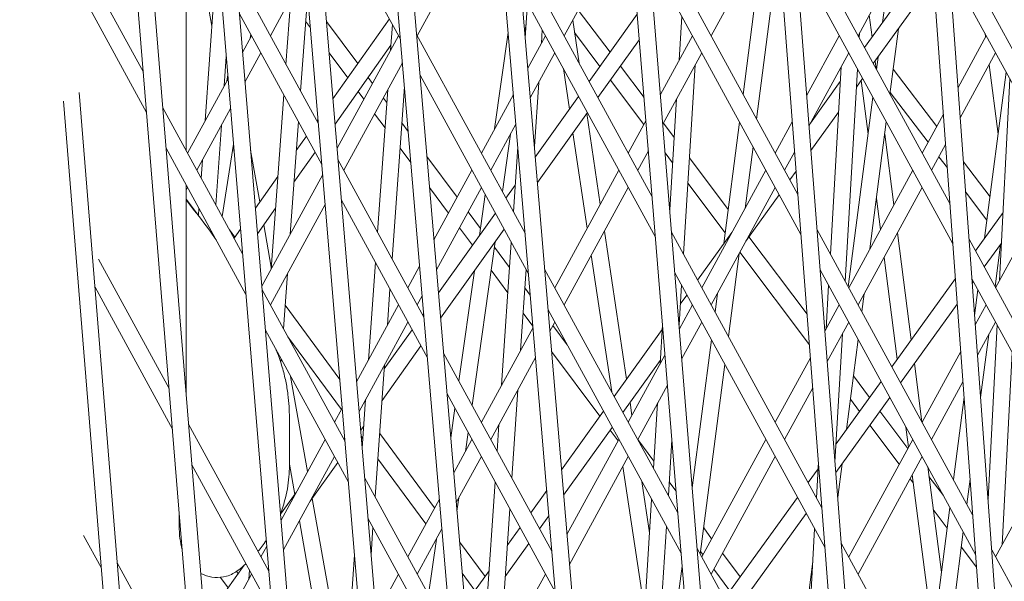
# Model space of a CAD drawing. Units: millimetres. Extents: x -4811 to 3814, y -4632 to 3814.
# Drawn here: x -1745 to -1655, y -86 to -35 of the extents above; entities that cross this region are included whole.
import ezdxf

# ---------------------------------------------------------------- set-up
doc = ezdxf.new("R2010")
doc.units = ezdxf.units.MM
doc.linetypes.add('STRICHPUNKT', pattern=[25.4, 12.7, -6.35, 0, -6.35])
doc.layers.add('BEM-SI-MIN', color=255, linetype='Continuous')
doc.layers.add('SICHER-MIN', color=7, linetype='STRICHPUNKT')
doc.layers.add('DNA Tower XL.04', color=252, linetype='Continuous', plot=False)
doc.styles.get("Standard").update_dxf_attribs({"font": 'arial.ttf'})
doc.dimstyles.new('Europa 1-75', dxfattribs={"dimscale": 50, "dimtxt": 2.5, "dimasz": 3, "dimexe": 2, "dimexo": 2.5, "dimgap": 2, "dimtad": 0, "dimdec": 3, "dimlfac": 0.001, "dimzin": 0, "dimtxsty": 'Standard', "dimcen": 0, "dimadec": 0, "dimazin": 0, "dimtfac": 1, "dimtdec": 3, "dimtofl": 0, "dimtmove": 0, "dimatfit": 3, "dimfxl": 2, "dimfxlon": 1, "dimtolj": 1, "dimtzin": 0, "dimlwd": -1, "dimlwe": -1, "dimarcsym": 0})

# ---------------------------------------------------------------- blocks, each defined once
blk = doc.blocks.new('*D84')
at = {"layer": 'BEM-SI-MIN', "color": 0, "transparency": 16777216}
for p, q in [((-4322.981, 1987.882), (-4422.145, 1987.882)), ((-4322.145, 1837.882), (-4322.145, 381.911)), ((-4322.145, -1837.925), (-4322.145, -381.954)), ((-4322.926, -1987.925), (-4422.145, -1987.925))]:
    blk.add_line(p, q, dxfattribs=at)
for points in [[(-4347.145, 1837.882), (-4297.145, 1837.882), (-4322.145, 1987.882)], [(-4347.145, -1837.925), (-4297.145, -1837.925), (-4322.145, -1987.925)]]:
    blk.add_solid(points, dxfattribs=at)
at = {"layer": 'BEM-SI-MIN', "color": 0, "transparency": 16777216, "insert": (-4322.145, -0.021), "char_height": 125, "attachment_point": 5, "rotation": 90}
blk.add_mtext('\\A1;3,976m', dxfattribs=at)
blk = doc.blocks.new('*D86')
at = {"layer": 'BEM-SI-MIN', "color": 0, "transparency": 16777216}
for p, q in [((-4610.74, 3813.925), (-4810.74, 3813.925)), ((-4710.74, 3663.925), (-4710.74, 381.463)), ((-4710.74, -3663.925), (-4710.74, -381.463)), ((-4610.74, -3813.925), (-4810.74, -3813.925))]:
    blk.add_line(p, q, dxfattribs=at)
for points in [[(-4735.74, 3663.925), (-4685.74, 3663.925), (-4710.74, 3813.925)], [(-4735.74, -3663.925), (-4685.74, -3663.925), (-4710.74, -3813.925)]]:
    blk.add_solid(points, dxfattribs=at)
at = {"layer": 'BEM-SI-MIN', "color": 0, "transparency": 16777216, "insert": (-4710.74, 0), "char_height": 125, "attachment_point": 5, "rotation": 90}
blk.add_mtext('\\A1;7,628m', dxfattribs=at)
blk = doc.blocks.new('*D88')
at = {"layer": 'BEM-SI-MIN', "color": 0, "transparency": 16777216}
for p, q in [((-1774.221, -4197.389), (-381.926, -4197.389)), ((1774.233, -4197.389), (381.938, -4197.389)), ((1924.233, -4199.34), (1924.233, -4297.389)), ((-1924.221, -4200.022), (-1924.221, -4297.389))]:
    blk.add_line(p, q, dxfattribs=at)
for points in [[(-1774.221, -4172.389), (-1774.221, -4222.389), (-1924.221, -4197.389)], [(1774.233, -4172.389), (1774.233, -4222.389), (1924.233, -4197.389)]]:
    blk.add_solid(points, dxfattribs=at)
at = {"layer": 'BEM-SI-MIN', "color": 0, "transparency": 16777216, "insert": (0.006, -4197.389), "char_height": 125, "attachment_point": 5}
blk.add_mtext('\\A1;3,848m', dxfattribs=at)
blk = doc.blocks.new('*D90')
at = {"layer": 'BEM-SI-MIN', "color": 0, "transparency": 16777216}
for p, q in [((-3813.925, -4432.043), (-3813.925, -4632.043)), ((3813.925, -4432.043), (3813.925, -4632.043)), ((-3663.925, -4532.043), (-381.463, -4532.043)), ((3663.925, -4532.043), (381.463, -4532.043))]:
    blk.add_line(p, q, dxfattribs=at)
for points in [[(-3663.925, -4507.043), (-3663.925, -4557.043), (-3813.925, -4532.043)], [(3663.925, -4507.043), (3663.925, -4557.043), (3813.925, -4532.043)]]:
    blk.add_solid(points, dxfattribs=at)
at = {"layer": 'BEM-SI-MIN', "color": 0, "transparency": 16777216, "insert": (0, -4532.043), "char_height": 125, "attachment_point": 5}
blk.add_mtext('\\A1;7,628m', dxfattribs=at)

msp = doc.modelspace()

# ---------------------------------------------------------------- linework, layer by layer
at = {"layer": 'DNA Tower XL.04', "color": 7, "linetype": 'Continuous', "lineweight": 0}
for p, q in [((-1734.4867, 368.9096, 7739.6859), (-1637.6893, -783.8184, 7739.6859)), ((-1732.4569, 362.6622, 7739.6859), (-1636.1985, -783.6463, 7739.6859)), ((-1739.327, 323.7225, 7739.6859), (-1647.4188, -760.7262, 7739.6859)), ((-1740.7637, 322.9123, 7739.6859), (-1648.9098, -760.8962, 7739.6859)), ((-1717.101, 315.4017, 7739.6859), (-1626.1305, -806.421, 7739.6859)), ((-1715.0956, 309.2296, 7739.6859), (-1624.6394, -806.2495, 7739.6859)), ((-1739.3696, 232.3122, 7739.6859), (-1658.3028, -737.4901, 7739.6859)), ((-1740.808, 231.5133, 7739.6859), (-1659.7942, -737.6555, 7739.6859)), ((-1694.8672, 218.5922, 7739.6859), (-1614.2409, -828.7064, 7739.6859)), ((-1693.2374, 216.9641, 7739.6859), (-1612.7495, -828.5371, 7739.6859)), ((-1678.3486, 196.1342, 7739.6859), (-1602.032, -850.6781, 7739.6859)), ((-1676.4096, 190.1664, 7739.6859), (-1600.5402, -850.5108, 7739.6859)), ((-1739.409, 140.9025, 7739.6859), (-1668.8706, -713.9428, 7739.6859)), ((-1740.8491, 140.1141, 7739.6859), (-1670.3624, -714.1038, 7739.6859)), ((-1739.4441, 49.4934, 7739.6859), (-1679.1229, -690.0847, 7739.6859)), ((-1740.8855, 48.7144, 7739.6859), (-1680.6151, -690.2414, 7739.6859)), ((-1710.2558, -37.0585, 7739.6859), (-1718.0457, -22.7856, 7739.6859)), ((-1729.7515, -47.1916, 7739.6859), (-1729.7515, -25.8302, 7739.6859)), ((-1674.0978, -51.1929, 7739.6859), (-1687.9223, -25.863, 7739.6859)), ((-1660.2539, -52.0658, 7739.6859), (-1674.5415, -25.8875, 7739.6859)), ((-1702.8923, -26.0579, 7739.6859), (-1708.7216, -36.7386, 7739.6859)), ((-1689.5248, -26.0579, 7739.6859), (-1695.3541, -36.7386, 7739.6859)), ((-1676.1573, -26.0579, 7739.6859), (-1681.9866, -36.7386, 7739.6859)), ((-1662.7899, -26.0579, 7739.6859), (-1668.6192, -36.7386, 7739.6859)), ((-1645.8115, -54.0353, 7739.6859), (-1660.5789, -26.9778, 7739.6859)), ((-1679.0717, -42.0795, 7739.6859), (-1677.2592, -28.0769, 7739.6859)), ((-1687.3571, -51.391, 7739.6859), (-1699.5663, -29.0209, 7739.6859)), ((-1673.8171, -54.8382, 7739.6859), (-1687.6241, -29.5404, 7739.6859)), ((-1677.8491, -44.3196, 7739.6859), (-1675.8286, -28.7099, 7739.6859)), ((-1659.9904, -55.6796, 7739.6859), (-1674.2608, -29.5327, 7739.6859)), ((-1661.9138, -29.2981, 7739.6859), (-1668.029, -37.8199, 7739.6859)), ((-1728.2292, -31.2425, 7739.6859), (-1727.4084, -35.8807, 7739.6859)), ((-1728.0171, -44.4692, 7739.6859), (-1727.0473, -30.785, 7739.6859)), ((-1717.7146, -44.7537, 7739.6859), (-1725.2249, -30.993, 7739.6859)), ((-1718.8766, -30.8527, 7739.6859), (-1722.089, -36.7386, 7739.6859)), ((-1645.5649, -57.6183, 7739.6859), (-1660.3155, -30.5916, 7739.6859)), ((-1661.7435, -31.6336, 7739.6859), (-1667.2315, -39.2812, 7739.6859)), ((-1666.3939, -35.5412, 7739.6859), (-1665.9052, -31.766, 7739.6859)), ((-1733.6451, -40.0575, 7739.6859), (-1737.7328, -32.5679, 7739.6859)), ((-1719.3396, -41.7763, 7739.6859), (-1718.7006, -32.9576, 7739.6859)), ((-1687.0589, -55.0685, 7739.6859), (-1699.2555, -32.7213, 7739.6859)), ((-1733.3449, -43.7386, 7739.6859), (-1739.0856, -33.2204, 7739.6859)), ((-1720.6672, -39.3437, 7739.6859), (-1720.232, -33.3361, 7739.6859)), ((-1698.903, -36.9199, 7739.6859), (-1698.6886, -33.7601, 7739.6859)), ((-1717.4055, -48.451, 7739.6859), (-1724.9205, -34.6817, 7739.6859)), ((-1691.1858, -38.2464, 7739.6859), (-1694.0778, -34.4001, 7739.6859)), ((-1688.7052, -34.7674, 7739.6859), (-1693.0807, -40.904, 7739.6859)), ((-1667.5991, -34.8696, 7739.6859), (-1667.3413, -36.8614, 7739.6859)), ((-1718.4456, -36.008, 7739.6859), (-1718.8794, -35.4256, 7739.6859)), ((-1714.1405, -39.2766, 7739.6859), (-1716.9866, -35.4558, 7739.6859)), ((-1711.263, -35.2132, 7739.6859), (-1716.4004, -42.4678, 7739.6859)), ((-1711.1535, -38.0635, 7739.6859), (-1710.986, -35.7207, 7739.6859)), ((-1698.9382, -36.5003, 7739.6859), (-1698.8161, -35.6403, 7739.6859)), ((-1694.5771, -35.3151, 7739.6859), (-1693.99, -39.2379, 7739.6859)), ((-1684.9032, -38.9514, 7739.6859), (-1684.6547, -34.9812, 7739.6859)), ((-1723.9129, -36.9493, 7739.6859), (-1723.8611, -36.6228, 7739.6859)), ((-1698.9146, -54.7074, 7739.6859), (-1708.7878, -36.6172, 7739.6859)), ((-1701.6901, -45.2168, 7739.6859), (-1700.4471, -36.4572, 7739.6859)), ((-1697.4332, -37.4171, 7739.6859), (-1697.3514, -36.2102, 7739.6859)), ((-1692.0993, -39.5275, 7739.6859), (-1694.4058, -36.4598, 7739.6859)), ((-1668.506, -36.946, 7739.6859), (-1668.4794, -36.4825, 7739.6859)), ((-1665.7232, -42.0448, 7739.6859), (-1664.9548, -36.1086, 7739.6859)), ((-1657.0623, -36.5522, 7739.6859), (-1657.0233, -36.8536, 7739.6859)), ((-1723.7979, -36.7386, 7739.6859), (-1724.6256, -38.2553, 7739.6859)), ((-1711.1209, -37.6081, 7739.6859), (-1716.2064, -44.7893, 7739.6859)), ((-1710.4304, -36.7386, 7739.6859), (-1716.0228, -46.9853, 7739.6859)), ((-1697.063, -36.7386, 7739.6859), (-1698.6708, -39.6846, 7739.6859)), ((-1688.5171, -37.0872, 7739.6859), (-1692.282, -42.3675, 7739.6859)), ((-1683.6955, -36.7386, 7739.6859), (-1686.6077, -42.0745, 7739.6859)), ((-1670.328, -36.7386, 7739.6859), (-1673.2885, -42.163, 7739.6859)), ((-1656.9606, -36.7386, 7739.6859), (-1659.5248, -41.437, 7739.6859)), ((-1722.9434, -38.3042, 7739.6859), (-1724.4012, -40.9751, 7739.6859)), ((-1715.052, -40.5638, 7739.6859), (-1716.7501, -38.2842, 7739.6859)), ((-1696.2085, -38.3042, 7739.6859), (-1698.4429, -42.3982, 7739.6859)), ((-1682.8411, -38.3042, 7739.6859), (-1686.3866, -44.8005, 7739.6859)), ((-1669.4736, -38.3042, 7739.6859), (-1673.0773, -44.907, 7739.6859)), ((-1656.1061, -38.3042, 7739.6859), (-1659.3234, -44.1991, 7739.6859)), ((-1726.2889, -41.3028, 7739.6859), (-1726.0996, -38.6321, 7739.6859)), ((-1710.0731, -39.2149, 7739.6859), (-1715.4053, -48.9849, 7739.6859)), ((-1684.5058, -56.6153, 7739.6859), (-1683.4269, -39.3776, 7739.6859)), ((-1667.0591, -39.0411, 7739.6859), (-1666.9648, -39.7698, 7739.6859)), ((-1666.9457, -39.8048, 7739.6859), (-1666.8002, -38.6802, 7739.6859)), ((-1656.6957, -39.3844, 7739.6859), (-1655.8777, -45.7037, 7739.6859)), ((-1726.053, -40.8706, 7739.6859), (-1725.9622, -40.2975, 7739.6859)), ((-1695.4341, -39.723, 7739.6859), (-1694.8798, -43.4271, 7739.6859)), ((-1688.0891, -42.3652, 7739.6859), (-1690.2403, -39.504, 7739.6859)), ((-1671.1369, -56.618, 7739.6859), (-1670.1583, -39.5587, 7739.6859)), ((-1669.7773, -59.109, 7739.6859), (-1668.6685, -39.7793, 7739.6859)), ((-1661.4667, -44.9949, 7739.6859), (-1665.429, -39.7722, 7739.6859)), ((-1657.1008, -55.1527, 7739.6859), (-1655.1473, -40.0609, 7739.6859)), ((-1725.9331, -40.6508, 7739.6859), (-1729.6272, -47.4193, 7739.6859)), ((-1712.7987, -41.0779, 7739.6859), (-1713.1982, -40.5415, 7739.6859)), ((-1698.6038, -58.4078, 7739.6859), (-1708.4737, -40.3238, 7739.6859)), ((-1698.0714, -46.8231, 7739.6859), (-1697.6758, -40.9926, 7739.6859)), ((-1688.112, -44.8307, 7739.6859), (-1691.1537, -40.7852, 7739.6859)), ((-1670.2349, -40.8937, 7739.6859), (-1672.958, -44.6884, 7739.6859)), ((-1668.2021, -40.6338, 7739.6859), (-1668.7623, -41.4144, 7739.6859)), ((-1668.3405, -40.8267, 7739.6859), (-1667.7093, -45.7037, 7739.6859)), ((-1655.754, -59.0203, 7739.6859), (-1654.7982, -40.7006, 7739.6859)), ((-1739.4725, -41.9151, 7739.6859), (-1689.0606, -665.916, 7739.6859)), ((-1713.5896, -42.5271, 7739.6859), (-1714.1098, -41.8287, 7739.6859)), ((-1712.3365, -54.6076, 7739.6859), (-1711.4111, -41.6666, 7739.6859)), ((-1711.0069, -57.0438, 7739.6859), (-1709.8881, -41.3976, 7739.6859)), ((-1699.9754, -42.0749, 7739.6859), (-1702.8923, -47.4193, 7739.6859)), ((-1662.2545, -46.4383, 7739.6859), (-1665.7034, -41.8922, 7739.6859)), ((-1740.9151, -42.6866, 7739.6859), (-1690.5531, -666.069, 7739.6859)), ((-1722.0166, -57.9673, 7739.6859), (-1720.8675, -42.1078, 7739.6859)), ((-1711.4943, -42.8291, 7739.6859), (-1711.8124, -42.4019, 7739.6859)), ((-1694.0487, -42.2615, 7739.6859), (-1697.9902, -47.7895, 7739.6859)), ((-1685.756, -52.5774, 7739.6859), (-1685.1245, -42.488, 7739.6859)), ((-1669.5082, -59.6021, 7739.6859), (-1667.2733, -42.3356, 7739.6859)), ((-1724.6171, -56.5991, 7739.6859), (-1731.8757, -43.2994, 7739.6859)), ((-1725.7086, -43.3706, 7739.6859), (-1728.7727, -48.9849, 7739.6859)), ((-1711.6581, -45.1201, 7739.6859), (-1712.6034, -43.8511, 7739.6859)), ((-1693.2499, -43.725, 7739.6859), (-1697.7961, -50.101, 7739.6859)), ((-1693.3066, -43.8045, 7739.6859), (-1692.0681, -52.0794, 7739.6859)), ((-1670.3953, -43.6901, 7739.6859), (-1672.902, -47.1832, 7739.6859)), ((-1660.8516, -43.8679, 7739.6859), (-1662.7899, -47.4193, 7739.6859)), ((-1720.2824, -54.7899, 7739.6859), (-1719.5398, -44.5404, 7739.6859)), ((-1717.7467, -44.369, 7739.6859), (-1717.8471, -44.5108, 7739.6859)), ((-1709.545, -45.4459, 7739.6859), (-1710.1222, -44.6711, 7739.6859)), ((-1699.7475, -44.7884, 7739.6859), (-1702.0378, -48.9849, 7739.6859)), ((-1687.9179, -44.4752, 7739.6859), (-1689.5248, -47.4193, 7739.6859)), ((-1685.3452, -46.0145, 7739.6859), (-1686.3325, -44.7014, 7739.6859)), ((-1680.8291, -55.657, 7739.6859), (-1679.3993, -44.6104, 7739.6859)), ((-1674.607, -44.5787, 7739.6859), (-1676.1573, -47.4193, 7739.6859)), ((-1667.547, -56.1357, 7739.6859), (-1666.0507, -44.5757, 7739.6859)), ((-1727.0562, -52.13, 7739.6859), (-1726.5439, -44.9011, 7739.6859)), ((-1694.5602, -45.5626, 7739.6859), (-1693.2584, -54.2603, 7739.6859)), ((-1718.8122, -45.8736, 7739.6859), (-1719.7303, -47.1701, 7739.6859)), ((-1700.9839, -50.916, 7739.6859), (-1700.2432, -45.6967, 7739.6859)), ((-1666.1968, -45.7037, 7739.6859), (-1665.3642, -52.1361, 7739.6859)), ((-1724.3127, -60.2878, 7739.6859), (-1731.5755, -46.9806, 7739.6859)), ((-1726.4846, -53.1772, 7739.6859), (-1725.4422, -46.5994, 7739.6859)), ((-1725.475, -46.8065, 7739.6859), (-1725.3815, -47.3348, 7739.6859)), ((-1723.8923, -47.142, 7739.6859), (-1723.0563, -51.8666, 7739.6859)), ((-1718.0122, -47.3394, 7739.6859), (-1719.9398, -50.0614, 7739.6859)), ((-1709.3049, -48.2793, 7739.6859), (-1710.286, -46.9621, 7739.6859)), ((-1699.9776, -52.7598, 7739.6859), (-1699.5756, -46.8351, 7739.6859)), ((-1687.6969, -47.2012, 7739.6859), (-1688.6704, -48.9849, 7739.6859)), ((-1685.4895, -48.3188, 7739.6859), (-1686.1753, -47.4066, 7739.6859)), ((-1678.901, -52.4465, 7739.6859), (-1678.1767, -46.8504, 7739.6859)), ((-1674.3957, -47.3227, 7739.6859), (-1675.3029, -48.9849, 7739.6859)), ((-1660.6502, -46.63, 7739.6859), (-1661.9354, -48.9849, 7739.6859)), ((-1728.3872, -49.6914, 7739.6859), (-1728.2721, -48.0675, 7739.6859)), ((-1708.1126, -62.3468, 7739.6859), (-1715.9371, -48.0104, 7739.6859)), ((-1705.0838, -51.4349, 7739.6859), (-1707.8463, -47.7263, 7739.6859)), ((-1680.4276, -52.5551, 7739.6859), (-1683.9578, -47.8599, 7739.6859)), ((-1660.4951, -48.7574, 7739.6859), (-1661.2606, -47.7484, 7739.6859)), ((-1656.6139, -51.3914, 7739.6859), (-1659.0314, -48.2049, 7739.6859)), ((-1703.7467, -48.9849, 7739.6859), (-1707.203, -55.3176, 7739.6859)), ((-1690.3792, -48.9849, 7739.6859), (-1696.2085, -59.6656, 7739.6859)), ((-1677.0118, -48.9849, 7739.6859), (-1682.8411, -59.6656, 7739.6859)), ((-1674.2607, -49.0766, 7739.6859), (-1674.8242, -49.8619, 7739.6859)), ((-1663.6443, -48.9849, 7739.6859), (-1669.4736, -59.6656, 7739.6859)), ((-1650.2768, -48.9849, 7739.6859), (-1656.1061, -59.6656, 7739.6859)), ((-1721.4057, -49.5358, 7739.6859), (-1723.4559, -52.431, 7739.6859)), ((-1717.3281, -49.3769, 7739.6859), (-1722.87, -59.5311, 7739.6859)), ((-1680.7032, -54.6845, 7739.6859), (-1684.102, -50.1641, 7739.6859)), ((-1729.7515, -69.3445, 7739.6859), (-1729.7515, -50.3227, 7739.6859)), ((-1729.6272, -50.5504, 7739.6859), (-1729.7515, -50.7781, 7739.6859)), ((-1705.8748, -52.8841, 7739.6859), (-1707.6062, -50.5597, 7739.6859)), ((-1702.8923, -50.5504, 7739.6859), (-1706.9733, -58.0278, 7739.6859)), ((-1699.8139, -50.3472, 7739.6859), (-1700.6524, -51.5232, 7739.6859)), ((-1689.5248, -50.5504, 7739.6859), (-1695.3541, -61.2311, 7739.6859)), ((-1676.1573, -50.5504, 7739.6859), (-1681.9866, -61.2311, 7739.6859)), ((-1662.7899, -50.5504, 7739.6859), (-1668.6192, -61.2311, 7739.6859)), ((-1656.8884, -53.5115, 7739.6859), (-1658.8312, -50.9505, 7739.6859)), ((-1728.7255, -52.9894, 7739.6859), (-1729.7515, -51.5988, 7739.6859)), ((-1707.7985, -66.0535, 7739.6859), (-1715.628, -51.7078, 7739.6859)), ((-1703.0653, -54.9072, 7739.6859), (-1702.5389, -51.1978, 7739.6859)), ((-1675.7949, -51.2145, 7739.6859), (-1678.8222, -55.4331, 7739.6859)), ((-1666.953, -51.5464, 7739.6859), (-1666.5867, -54.3761, 7739.6859)), ((-1728.6295, -53.111, 7739.6859), (-1728.5836, -52.4626, 7739.6859)), ((-1721.6152, -52.4271, 7739.6859), (-1723.2641, -54.7556, 7739.6859)), ((-1717.1012, -52.0921, 7739.6859), (-1722.089, -61.2311, 7739.6859)), ((-1702.9744, -54.2668, 7739.6859), (-1704.0976, -52.7589, 7739.6859)), ((-1655.4315, -52.84, 7739.6859), (-1657.9369, -56.3111, 7739.6859)), ((-1701.6204, -52.8808, 7739.6859), (-1706.7945, -60.1374, 7739.6859)), ((-1725.3255, -55.0711, 7739.6859), (-1725.8077, -54.4176, 7739.6859)), ((-1724.8039, -54.3345, 7739.6859), (-1725.3964, -55.1712, 7739.6859)), ((-1722.6888, -53.9432, 7739.6859), (-1722.005, -57.8075, 7739.6859)), ((-1700.8216, -54.3443, 7739.6859), (-1706.5988, -62.4466, 7739.6859)), ((-1703.7023, -55.8006, 7739.6859), (-1704.8885, -54.2081, 7739.6859)), ((-1691.7004, -54.5366, 7739.6859), (-1689.6856, -67.9987, 7739.6859)), ((-1671.9026, -79.7075, 7739.6859), (-1685.5896, -54.6296, 7739.6859)), ((-1680.0947, -54.6335, 7739.6859), (-1683.2146, -58.9812, 7739.6859)), ((-1658.193, -80.3343, 7739.6859), (-1672.3463, -54.4021, 7739.6859)), ((-1727.258, -54.9773, 7739.6859), (-1727.2526, -54.9012, 7739.6859)), ((-1703.7423, -70.3543, 7739.6859), (-1701.6316, -55.4802, 7739.6859)), ((-1673.2589, -62.0897, 7739.6859), (-1678.5495, -55.0531, 7739.6859)), ((-1665.0366, -54.6669, 7739.6859), (-1663.7766, -64.4014, 7739.6859)), ((-1643.8821, -82.063, 7739.6859), (-1658.518, -55.2463, 7739.6859)), ((-1700.3214, -57.8283, 7739.6859), (-1701.7018, -55.9752, 7739.6859)), ((-1701.0476, -68.5319, 7739.6859), (-1700.1665, -55.5446, 7739.6859)), ((-1655.5757, -55.6027, 7739.6859), (-1657.1404, -57.7705, 7739.6859)), ((-1656.1597, -59.5674, 7739.6859), (-1655.662, -55.7223, 7739.6859)), ((-1731.2965, -68.8532, 7739.6859), (-1737.7328, -57.0604, 7739.6859)), ((-1692.8907, -56.7175, 7739.6859), (-1691.0292, -69.1553, 7739.6859)), ((-1680.4116, -64.1169, 7739.6859), (-1679.4323, -56.551, 7739.6859)), ((-1673.0448, -64.8704, 7739.6859), (-1679.3766, -56.449, 7739.6859)), ((-1666.2591, -56.907, 7739.6859), (-1665.0591, -66.1782, 7739.6859)), ((-1713.1689, -66.2487, 7739.6859), (-1712.5345, -57.376, 7739.6859)), ((-1708.506, -57.7051, 7739.6859), (-1709.576, -59.6656, 7739.6859)), ((-1704.9447, -68.1512, 7739.6859), (-1703.523, -58.133, 7739.6859)), ((-1700.4776, -60.1297, 7739.6859), (-1702.0011, -58.0844, 7739.6859)), ((-1699.3307, -65.3862, 7739.6859), (-1698.8293, -57.9948, 7739.6859)), ((-1685.0244, -80.1576, 7739.6859), (-1697.1356, -57.967, 7739.6859)), ((-1657.9296, -83.9481, 7739.6859), (-1672.0656, -58.0473, 7739.6859)), ((-1720.9061, -63.3985, 7739.6859), (-1720.544, -58.4002, 7739.6859)), ((-1671.6219, -83.3528, 7739.6859), (-1685.2914, -58.307, 7739.6859)), ((-1659.7602, -58.8371, 7739.6859), (-1665.5488, -66.8567, 7739.6859)), ((-1643.6355, -85.6459, 7739.6859), (-1658.2546, -58.8601, 7739.6859)), ((-1658.1135, -59.1186, 7739.6859), (-1658.2245, -59.2724, 7739.6859)), ((-1730.9963, -72.5344, 7739.6859), (-1738.0417, -59.6254, 7739.6859)), ((-1715.2969, -73.6758, 7739.6859), (-1722.8439, -59.848, 7739.6859)), ((-1711.4384, -63.0779, 7739.6859), (-1711.2048, -59.8122, 7739.6859)), ((-1698.4405, -60.3535, 7739.6859), (-1698.9435, -59.6782, 7739.6859)), ((-1684.9078, -63.0376, 7739.6859), (-1684.6816, -59.4243, 7739.6859)), ((-1671.5276, -63.429, 7739.6859), (-1671.2994, -59.4512, 7739.6859)), ((-1658.0118, -62.1907, 7739.6859), (-1657.7099, -59.8582, 7739.6859)), ((-1708.2763, -60.4153, 7739.6859), (-1708.7216, -61.2311, 7739.6859)), ((-1684.1852, -60.3338, 7739.6859), (-1684.7914, -61.1785, 7739.6859)), ((-1681.6342, -61.8768, 7739.6859), (-1681.4151, -60.1839, 7739.6859)), ((-1668.2857, -61.8421, 7739.6859), (-1668.0783, -60.2401, 7739.6859)), ((-1715.7694, -68.0234, 7739.6859), (-1720.7519, -61.2702, 7739.6859)), ((-1710.4304, -61.2311, 7739.6859), (-1714.2474, -68.2247, 7739.6859)), ((-1684.7262, -83.8351, 7739.6859), (-1696.8248, -61.6674, 7739.6859)), ((-1683.6955, -61.2311, 7739.6859), (-1684.8785, -63.3986, 7739.6859)), ((-1670.328, -61.2311, 7739.6859), (-1671.636, -63.6277, 7739.6859)), ((-1659.5905, -61.1649, 7739.6859), (-1664.7523, -68.3161, 7739.6859)), ((-1656.9606, -61.2311, 7739.6859), (-1657.9496, -63.0433, 7739.6859)), ((-1708.1399, -62.0244, 7739.6859), (-1708.2242, -62.1425, 7739.6859)), ((-1698.2028, -63.1835, 7739.6859), (-1699.0996, -61.9796, 7739.6859)), ((-1714.9879, -77.3732, 7739.6859), (-1722.5395, -63.5368, 7739.6859)), ((-1709.576, -62.7966, 7739.6859), (-1714.0204, -70.9399, 7739.6859)), ((-1709.1921, -63.5, 7739.6859), (-1711.7223, -67.0485, 7739.6859)), ((-1698.1929, -63.3015, 7739.6859), (-1702.8923, -71.9118, 7739.6859)), ((-1696.2085, -62.7966, 7739.6859), (-1696.6605, -63.6247, 7739.6859)), ((-1695.0791, -64.866, 7739.6859), (-1696.3828, -63.1159, 7739.6859)), ((-1686.4379, -63.473, 7739.6859), (-1690.8074, -69.5618, 7739.6859)), ((-1686.6347, -66.6164, 7739.6859), (-1686.4116, -63.0515, 7739.6859)), ((-1682.8411, -62.7966, 7739.6859), (-1684.6574, -66.1247, 7739.6859)), ((-1669.4736, -62.7966, 7739.6859), (-1671.4248, -66.3717, 7739.6859)), ((-1656.1061, -62.7966, 7739.6859), (-1657.7482, -65.8054, 7739.6859)), ((-1656.7921, -78.9201, 7739.6859), (-1655.9645, -63.0561, 7739.6859)), ((-1715.624, -70.7471, 7739.6859), (-1720.5092, -64.1257, 7739.6859)), ((-1683.7047, -77.8732, 7739.6859), (-1681.9618, -64.4077, 7739.6859)), ((-1670.7195, -75.5332, 7739.6859), (-1670.0494, -63.8516, 7739.6859)), ((-1669.6746, -72.5727, 7739.6859), (-1668.6133, -64.373, 7739.6859)), ((-1657.4668, -69.6657, 7739.6859), (-1656.7243, -63.9293, 7739.6859)), ((-1708.3934, -64.9635, 7739.6859), (-1711.9276, -69.9203, 7739.6859)), ((-1721.1313, -66.5058, 7739.6859), (-1721.1064, -66.1626, 7739.6859)), ((-1696.4839, -83.6535, 7739.6859), (-1706.3305, -65.6121, 7739.6859)), ((-1697.965, -66.015, 7739.6859), (-1702.0378, -73.4773, 7739.6859)), ((-1692.1048, -71.3699, 7739.6859), (-1696.5063, -65.461, 7739.6859)), ((-1686.6144, -66.2916, 7739.6859), (-1690.0098, -71.0232, 7739.6859)), ((-1686.1887, -65.7993, 7739.6859), (-1689.5248, -71.9118, 7739.6859)), ((-1672.9545, -66.0435, 7739.6859), (-1676.1573, -71.9118, 7739.6859)), ((-1659.2764, -65.4742, 7739.6859), (-1662.7899, -71.9118, 7739.6859)), ((-1655.506, -83.0584, 7739.6859), (-1654.5935, -65.5681, 7739.6859)), ((-1712.5554, -78.6991, 7739.6859), (-1711.696, -66.681, 7739.6859)), ((-1682.9741, -83.9142, 7739.6859), (-1680.7392, -66.6477, 7739.6859)), ((-1663.4953, -66.5746, 7739.6859), (-1662.809, -71.8768, 7739.6859)), ((-1720.2483, -67.7349, 7739.6859), (-1718.7135, -76.4078, 7739.6859)), ((-1667.5697, -69.6565, 7739.6859), (-1669.0434, -67.6963, 7739.6859)), ((-1700.1183, -76.9944, 7739.6859), (-1699.5733, -68.9617, 7739.6859)), ((-1685.9677, -68.5254, 7739.6859), (-1688.6704, -73.4773, 7739.6859)), ((-1672.7433, -68.7875, 7739.6859), (-1675.3029, -73.4773, 7739.6859)), ((-1666.5219, -68.2048, 7739.6859), (-1670.6252, -73.8897, 7739.6859)), ((-1659.075, -68.2363, 7739.6859), (-1661.9354, -73.4773, 7739.6859)), ((-1713.7423, -74.2671, 7739.6859), (-1713.4266, -69.8518, 7739.6859)), ((-1696.1732, -87.3539, 7739.6859), (-1706.0164, -69.3187, 7739.6859)), ((-1665.7254, -69.6643, 7739.6859), (-1670.6465, -76.482, 7739.6859)), ((-1668.4889, -70.9299, 7739.6859), (-1669.3191, -69.8258, 7739.6859)), ((-1659.9448, -77.1246, 7739.6859), (-1658.9739, -69.6236, 7739.6859)), ((-1715.5527, -70.6164, 7739.6859), (-1716.2597, -71.9118, 7739.6859)), ((-1705.6776, -73.3158, 7739.6859), (-1705.2973, -70.6361, 7739.6859)), ((-1689.367, -70.1275, 7739.6859), (-1689.1914, -71.3009, 7739.6859)), ((-1687.2294, -76.1176, 7739.6859), (-1686.856, -70.1531, 7739.6859)), ((-1720.3598, -71.4873, 7739.6859), (-1720.3598, -75.8733, 7739.6859)), ((-1691.778, -70.9144, 7739.6859), (-1695.601, -76.2418, 7739.6859)), ((-1664.087, -74.2885, 7739.6859), (-1666.6258, -70.9118, 7739.6859)), ((-1722.2361, -85.4541, 7739.6859), (-1729.5271, -72.0952, 7739.6859)), ((-1713.5991, -72.2645, 7739.6859), (-1713.8771, -72.6544, 7739.6859)), ((-1701.4555, -74.5443, 7739.6859), (-1701.2902, -72.1074, 7739.6859)), ((-1690.9804, -72.3758, 7739.6859), (-1695.4076, -78.5451, 7739.6859)), ((-1664.8763, -75.7347, 7739.6859), (-1667.545, -72.1853, 7739.6859)), ((-1664.2604, -72.3484, 7739.6859), (-1664.0242, -74.1734, 7739.6859)), ((-1715.3257, -73.3316, 7739.6859), (-1715.4053, -73.4773, 7739.6859)), ((-1713.6791, -73.3832, 7739.6859), (-1713.8337, -73.1737, 7739.6859)), ((-1707.1479, -79.7091, 7739.6859), (-1712.1434, -72.9381, 7739.6859)), ((-1704.3397, -74.5639, 7739.6859), (-1704.0949, -72.8392, 7739.6859)), ((-1690.4451, -73.598, 7739.6859), (-1691.1645, -72.6323, 7739.6859)), ((-1717.1141, -73.4773, 7739.6859), (-1721.1144, -80.8068, 7739.6859)), ((-1703.7467, -73.4773, 7739.6859), (-1705.4062, -76.518, 7739.6859)), ((-1690.3792, -73.4773, 7739.6859), (-1695.1059, -82.1378, 7739.6859)), ((-1690.3836, -73.4694, 7739.6859), (-1690.3817, -73.4818, 7739.6859)), ((-1687.1882, -75.4594, 7739.6859), (-1688.6679, -73.4729, 7739.6859)), ((-1685.881, -78.588, 7739.6859), (-1685.5633, -73.5117, 7739.6859)), ((-1677.0118, -73.4773, 7739.6859), (-1682.8411, -84.158, 7739.6859)), ((-1663.6443, -73.4773, 7739.6859), (-1669.4736, -84.158, 7739.6859)), ((-1650.2768, -73.4773, 7739.6859), (-1656.1061, -84.158, 7739.6859)), ((-1716.2597, -75.0429, 7739.6859), (-1720.89, -83.5267, 7739.6859)), ((-1707.9405, -81.1614, 7739.6859), (-1712.3081, -75.2414, 7739.6859)), ((-1702.8923, -75.0429, 7739.6859), (-1705.1765, -79.2282, 7739.6859)), ((-1689.5248, -75.0429, 7739.6859), (-1694.878, -84.8513, 7739.6859)), ((-1676.1573, -75.0429, 7739.6859), (-1681.9866, -85.7236, 7739.6859)), ((-1662.7899, -75.0429, 7739.6859), (-1668.6192, -85.7236, 7739.6859)), ((-1721.9317, -89.1429, 7739.6859), (-1729.2269, -75.7763, 7739.6859)), ((-1720.3598, -75.7131, 7739.6859), (-1719.8707, -78.4766, 7739.6859)), ((-1715.9651, -75.5827, 7739.6859), (-1718.4775, -79.1064, 7739.6859)), ((-1690.0139, -75.9391, 7739.6859), (-1688.0426, -89.1109, 7739.6859)), ((-1672.4083, -78.781, 7739.6859), (-1672.2228, -75.5479, 7739.6859)), ((-1670.4727, -78.7387, 7739.6859), (-1670.0788, -75.6956, 7739.6859)), ((-1662.2777, -75.9812, 7739.6859), (-1661.0372, -85.5646, 7739.6859)), ((-1705.6553, -91.3418, 7739.6859), (-1713.5195, -76.9326, 7739.6859)), ((-1672.2574, -76.1509, 7739.6859), (-1673.1607, -77.4024, 7739.6859)), ((-1663.6966, -76.7043, 7739.6859), (-1661.7935, -91.4073, 7739.6859)), ((-1660.8567, -78.5849, 7739.6859), (-1662.1661, -76.8433, 7739.6859)), ((-1702.9334, -96.3289, 7739.6859), (-1701.6444, -77.3292, 7739.6859)), ((-1688.2938, -77.2983, 7739.6859), (-1687.5953, -81.9651, 7739.6859)), ((-1685.1876, -78.1451, 7739.6859), (-1685.8017, -77.3207, 7739.6859)), ((-1663.6029, -77.4284, 7739.6859), (-1663.8862, -77.0516, 7739.6859)), ((-1658.7222, -79.3647, 7739.6859), (-1658.4289, -77.0986, 7739.6859)), ((-1719.7511, -78.3088, 7739.6859), (-1721.1578, -80.2817, 7739.6859)), ((-1705.1111, -80, 7739.6859), (-1704.9401, -78.7951, 7739.6859)), ((-1696.9486, -78.1197, 7739.6859), (-1698.4001, -80.1425, 7739.6859)), ((-1674.1338, -78.7505, 7739.6859), (-1680.7726, -87.948, 7739.6859)), ((-1718.284, -78.835, 7739.6859), (-1715.4406, -94.9034, 7739.6859)), ((-1706.7092, -78.9055, 7739.6859), (-1709.576, -84.158, 7739.6859)), ((-1688.3662, -94.2815, 7739.6859), (-1687.4052, -78.9265, 7739.6859)), ((-1662.2908, -95.249, 7739.6859), (-1660.2724, -79.6555, 7739.6859)), ((-1730.3842, -80.1198, 7739.6859), (-1730.3842, -81.3028, 7739.6859)), ((-1701.2282, -93.3553, 7739.6859), (-1700.3072, -79.7793, 7739.6859)), ((-1696.7552, -80.423, 7739.6859), (-1697.6025, -81.6038, 7739.6859)), ((-1673.3373, -80.2099, 7739.6859), (-1679.976, -89.4074, 7739.6859)), ((-1660.5156, -81.5346, 7739.6859), (-1661.7758, -79.8584, 7739.6859)), ((-1719.4454, -80.8799, 7739.6859), (-1716.9087, -95.2151, 7739.6859)), ((-1705.3411, -95.0484, 7739.6859), (-1713.2104, -80.6299, 7739.6859)), ((-1712.9318, -83.9632, 7739.6859), (-1712.7533, -81.4674, 7739.6859)), ((-1699.3708, -81.4951, 7739.6859), (-1700.5335, -83.1154, 7739.6859)), ((-1686.6686, -91.171, 7739.6859), (-1686.0569, -81.397, 7739.6859)), ((-1737.4856, -85.1368, 7739.6859), (-1739.0856, -82.2053, 7739.6859)), ((-1706.4796, -81.6157, 7739.6859), (-1708.7216, -85.7236, 7739.6859)), ((-1681.9393, -82.5058, 7739.6859), (-1682.6656, -81.5308, 7739.6859)), ((-1673.0976, -90.7982, 7739.6859), (-1672.5708, -81.6142, 7739.6859)), ((-1660.3489, -91.9318, 7739.6859), (-1659.0498, -81.8955, 7739.6859)), ((-1722.4219, -83.2024, 7739.6859), (-1722.9434, -84.158, 7739.6859)), ((-1707.7032, -87.5895, 7739.6859), (-1706.9875, -82.5463, 7739.6859)), ((-1702.5557, -85.9333, 7739.6859), (-1704.8746, -82.7902, 7739.6859)), ((-1698.5732, -82.9564, 7739.6859), (-1700.7263, -85.9568, 7739.6859)), ((-1656.1321, -108.6028, 7739.6859), (-1670.1511, -82.9167, 7739.6859)), ((-1657.8467, -85.0843, 7739.6859), (-1659.2252, -83.2508, 7739.6859)), ((-1715.1843, -94.4339, 7739.6859), (-1714.4363, -83.9722, 7739.6859)), ((-1669.7074, -108.2221, 7739.6859), (-1683.2569, -83.3962, 7739.6859)), ((-1682.7303, -83.955, 7739.6859), (-1682.9425, -83.67, 7739.6859)), ((-1679.3518, -85.9796, 7739.6859), (-1680.9531, -83.8298, 7739.6859)), ((-1641.9527, -110.0906, 7739.6859), (-1656.4572, -83.5148, 7739.6859)), ((-1728.9479, -97.6489, 7739.6859), (-1736.0161, -84.6982, 7739.6859)), ((-1724.4727, -84.9308, 7739.6859), (-1728.0689, -89.9744, 7739.6859)), ((-1685.0396, -88.1864, 7739.6859), (-1684.63, -85.0214, 7739.6859)), ((-1673.6856, -91.8755, 7739.6859), (-1672.7406, -84.5746, 7739.6859)), ((-1723.7979, -85.7236, 7739.6859), (-1727.8152, -93.0843, 7739.6859)), ((-1725.0112, -85.6861, 7739.6859), (-1725.1592, -85.4835, 7739.6859)), ((-1724.0627, -86.2088, 7739.6859), (-1724.0006, -85.3521, 7739.6859)), ((-1710.4304, -85.7236, 7739.6859), (-1712.472, -89.4642, 7739.6859)), ((-1703.4748, -87.2141, 7739.6859), (-1704.6327, -85.6447, 7739.6859)), ((-1702.1939, -85.4292, 7739.6859), (-1704.3914, -88.4915, 7739.6859)), ((-1697.063, -85.7236, 7739.6859), (-1702.8923, -96.4043, 7739.6859)), ((-1680.2722, -87.2548, 7739.6859), (-1681.744, -85.279, 7739.6859)), ((-1725.9287, -86.9729, 7739.6859), (-1726.6221, -86.0238, 7739.6859))]:
    msp.add_line(p, q, dxfattribs=at)
for points, knots in [([(-1723.1714, 500.2482, 7739.6859), (-1735.1605, 453.3895, 7739.6859), (-1745.573, 406.8218, 7739.6859), (-1763.2422, 314.3365, 7739.6859), (-1770.4989, 268.419, 7739.6859), (-1781.8596, 177.2981, 7739.6859), (-1785.9636, 132.0947, 7739.6859), (-1791.026, 42.4611, 7739.6859), (-1791.9844, -1.9692, 7739.6859), (-1790.7662, -90.0028, 7739.6859), (-1788.5897, -133.6062, 7739.6859), (-1784.8518, -176.7717, 7739.6859)], [2.99418231, 2.99418231, 2.99418231, 2.99418231, 3.03291566, 3.03291566, 3.07164901, 3.07164901, 3.11038235, 3.11038235, 3.1491157, 3.1491157, 3.18784905, 3.18784905, 3.18784905, 3.18784905]), ([(-1729.0115, -52.634, 7739.6859), (-1728.403, -53.3788, 7739.6859), (-1727.8546, -54.1205, 7739.6859), (-1727.2202, -55.0313, 7739.6859), (-1727.1249, -55.1697, 7739.6859), (-1727.0302, -55.3087, 7739.6859)], [47.4768811, 47.4768811, 47.4768811, 47.4768811, 49.9263786, 49.9263786, 50.3628645, 50.3628645, 50.3628645, 50.3628645]), ([(-1720.3598, -71.4873, 7739.6859), (-1720.3598, -71.1588, 7739.6859), (-1720.3691, -70.8185, 7739.6859), (-1720.4118, -70.1119, 7739.6859), (-1720.4451, -69.7456, 7739.6859), (-1720.5426, -68.984, 7739.6859), (-1720.6068, -68.5886, 7739.6859), (-1720.7756, -67.7651, 7739.6859), (-1720.8803, -67.3368, 7739.6859), (-1721.1443, -66.4431, 7739.6859), (-1721.3047, -65.9738, 7739.6859), (-1721.5042, -65.4824, 7739.6859)], [4.5347072, 4.5347072, 4.5347072, 4.5347072, 4.8774379, 4.8774379, 5.2201687, 5.2201687, 5.5628994, 5.5628994, 5.9056301, 5.9056301, 6.2483609, 6.2483609, 6.2483609, 6.2483609]), ([(-1721.1645, -80.1997, 7739.6859), (-1721.1636, -80.1973, 7739.6859), (-1721.1627, -80.195, 7739.6859), (-1720.8772, -79.4527, 7739.6859), (-1720.6713, -78.6934, 7739.6859), (-1720.4132, -77.2284, 7739.6859), (-1720.3598, -76.5234, 7739.6859), (-1720.3598, -75.8733, 7739.6859)], [12.70907439, 12.70907439, 12.70907439, 12.70907439, 12.70933018, 12.70933018, 12.78981882, 12.78981882, 12.87030746, 12.87030746, 12.87030746, 12.87030746]), ([(-1730.1001, -83.5224, 7739.6859), (-1730.1574, -83.3392, 7739.6859), (-1730.1999, -83.1625, 7739.6859), (-1730.3005, -82.666, 7739.6859), (-1730.3393, -82.3473, 7739.6859), (-1730.3771, -81.7838, 7739.6859), (-1730.3842, -81.5471, 7739.6859), (-1730.3842, -81.3028, 7739.6859)], [7.760454, 7.760454, 7.760454, 7.760454, 8.6129589, 8.6129589, 10.1450489, 10.1450489, 11.203925, 11.203925, 11.203925, 11.203925]), ([(-1725.0248, -85.3852, 7739.6859), (-1725.3021, -85.6, 7739.6859), (-1725.6644, -85.8021, 7739.6859), (-1726.4267, -86.0192, 7739.6859), (-1726.8025, -86.0579, 7739.6859), (-1727.5113, -86.0076, 7739.6859), (-1727.8405, -85.9213, 7739.6859), (-1728.226, -85.7638, 7739.6859), (-1728.3267, -85.7158, 7739.6859), (-1728.4203, -85.6656, 7739.6859)], [3.5434751, 3.5434751, 3.5434751, 3.5434751, 4.0683887, 4.0683887, 4.4966856, 4.4966856, 4.9268947, 4.9268947, 5.0950725, 5.0950725, 5.0950725, 5.0950725])]:
    msp.add_open_spline(points, degree=3, knots=knots, dxfattribs=at)
for points in [[(-1729.0115, -52.634, 7739.6859), (-1729.2621, -52.3273, 7739.6859), (-1729.5089, -52.0114, 7739.6859), (-1729.7515, -51.6861, 7739.6859)], [(-1721.5835, -65.2884, 7739.6859), (-1721.5569, -65.3529, 7739.6859), (-1721.5305, -65.4176, 7739.6859), (-1721.5042, -65.4824, 7739.6859)], [(-1730.3842, -80.1198, 7739.6859), (-1730.3842, -80.0938, 7739.6859), (-1730.3841, -80.0677, 7739.6859), (-1730.384, -80.0415, 7739.6859)], [(-1723.2171, -83.6566, 7739.6859), (-1722.9577, -83.3506, 7739.6859), (-1722.705, -83.0217, 7739.6859), (-1722.4656, -82.6726, 7739.6859)], [(-1725.0248, -85.3852, 7739.6859), (-1724.7896, -85.2031, 7739.6859), (-1724.55, -85.0036, 7739.6859), (-1724.3097, -84.7857, 7739.6859)]]:
    msp.add_open_spline(points, degree=3, dxfattribs=at)
at = {"layer": 'SICHER-MIN', "color": 7}
msp.add_circle((0, 0), 3813.9253, dxfattribs=at)

# ---------------------------------------------------------------- dimensions: what is measured, and where the dimension line sits
at = {"layer": 'BEM-SI-MIN', "color": 7}
for base, p1, p2, picture, middle in [((-4710.7399, -3813.9253), (0, 3813.9253), (0, -3813.9253), '*D86', (-4710.7399, 0)), ((-4322.1447, -1987.9253), (-3.2764, 1987.8823, 7739.6859), (0, -1987.9253, 7739.6859), '*D84', (-4322.1447, -0.0215))]:
    dim = msp.add_linear_dim(base=base, p1=p1, p2=p2, angle=90, dimstyle='Europa 1-75', override={"dimpost": 'm'}, dxfattribs=at)
    dim.commit()
    dim.dimension.update_dxf_attribs({"geometry": picture, "text_midpoint": middle})
for base, p1, p2, picture, middle in [((1924.2333, -4197.3886), (-1924.2208, 16.2183, 7739.6859), (1924.2333, 55.9519, 7739.6859), '*D88', (0.0062, -4197.3886)), ((3813.9253, -4532.0426), (-3813.9253, 0), (3813.9253, 0), '*D90', (0, -4532.0426))]:
    dim = msp.add_linear_dim(base=base, p1=p1, p2=p2, dimstyle='Europa 1-75', override={"dimpost": 'm'}, dxfattribs=at)
    dim.commit()
    dim.dimension.update_dxf_attribs({"geometry": picture, "text_midpoint": middle})

doc.saveas('drawing.dxf')
